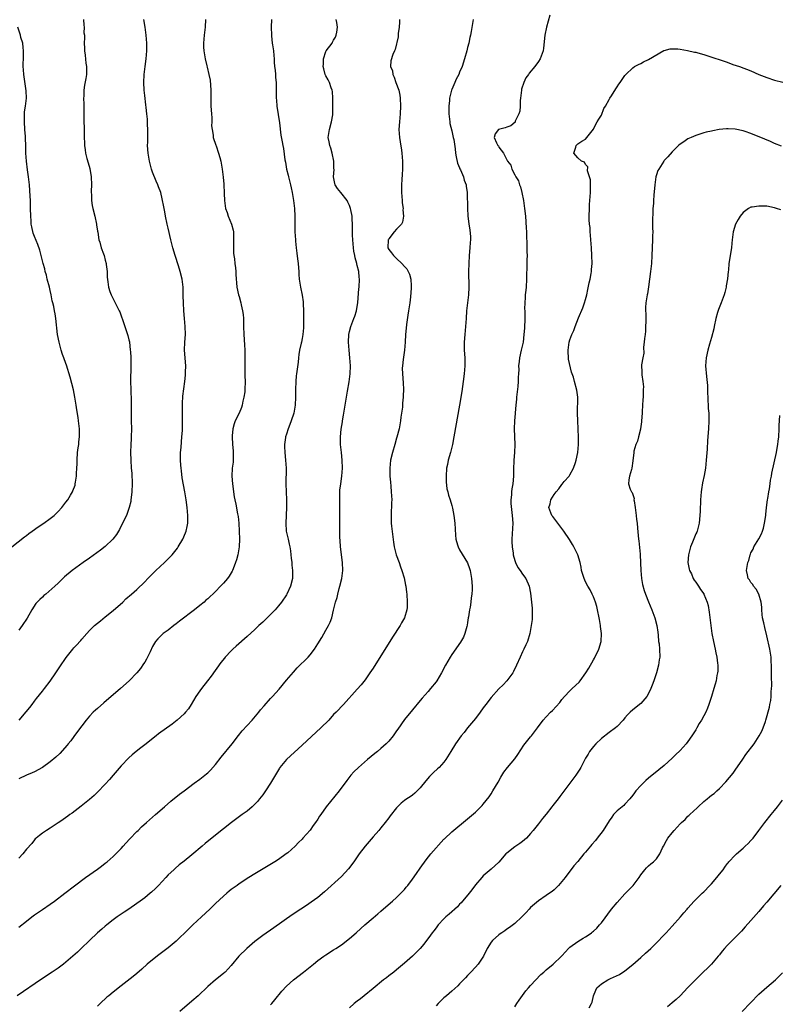
# Model space of a CAD drawing. Units: inches. Extents: x 2610000 to 2613000, y 1539000 to 1540761.
# Drawn here: x 2610563 to 2610756, y 1539507 to 1539757 of the extents above; entities that cross this region are included whole.
import ezdxf

# ---------------------------------------------------------------- set-up
doc = ezdxf.new("R2010")
doc.units = ezdxf.units.IN
doc.header["$MEASUREMENT"] = 0
doc.layers.add('LD26101539_10ft', color=123, linetype='Continuous')

msp = doc.modelspace()

# ---------------------------------------------------------------- linework, layer by layer
at = {"layer": 'LD26101539_10ft'}
for points, elevation in [([(2610659.73, 1539757), (2610659.72, 1539756.28), (2610659.61, 1539755), (2610659.4, 1539753.4), (2610659.39, 1539752.61), (2610658.64, 1539749.36), (2610658.44, 1539749), (2610658.07, 1539748.07), (2610657.54, 1539746.46), (2610657.48, 1539745), (2610657.94, 1539743.94), (2610658.01, 1539743), (2610658.37, 1539742.37), (2610658.83, 1539741), (2610659.54, 1539739), (2610659.78, 1539737.78), (2610659.9, 1539737), (2610659.99, 1539735), (2610659.89, 1539733), (2610659.69, 1539731), (2610659.58, 1539729), (2610659.72, 1539727), (2610659.91, 1539725.91), (2610660.2, 1539723.8), (2610660.34, 1539723), (2610660.5, 1539721), (2610660.47, 1539719), (2610660.37, 1539717.63), (2610660.33, 1539716.33), (2610660.26, 1539715), (2610660.27, 1539714.27), (2610660.26, 1539713), (2610660.38, 1539711), (2610660.43, 1539710.43), (2610660.62, 1539709), (2610660.6, 1539708.6), (2610660.77, 1539707), (2610660.49, 1539705.51), (2610660.22, 1539705), (2610659, 1539703.73), (2610658.39, 1539703), (2610657, 1539701.25), (2610656.91, 1539701.09), (2610656.87, 1539701), (2610656.78, 1539699), (2610657, 1539698.59), (2610657.73, 1539697.73), (2610658.2, 1539697), (2610659, 1539696.24), (2610660.36, 1539695), (2610661, 1539694.21), (2610661.6, 1539693.6), (2610661.96, 1539693), (2610662.26, 1539692.26), (2610662.62, 1539691), (2610662.68, 1539689.32), (2610662.71, 1539689), (2610662.71, 1539688.71), (2610662.55, 1539686.55), (2610662.35, 1539685), (2610662.04, 1539683), (2610661.83, 1539681.83), (2610661.49, 1539679.49), (2610661.43, 1539678.57), (2610661.27, 1539677), (2610661.14, 1539675), (2610660.96, 1539673), (2610660.76, 1539671.24), (2610660.64, 1539670.64), (2610660.49, 1539669), (2610660.42, 1539668.42), (2610660.45, 1539667), (2610660.66, 1539664.66), (2610660.74, 1539663), (2610660.66, 1539661.34), (2610660.68, 1539661), (2610660.49, 1539659.51), (2610660.49, 1539659), (2610660.47, 1539658.47), (2610660.24, 1539657), (2610660.05, 1539655.95), (2610659.97, 1539655), (2610659.62, 1539653), (2610659.09, 1539650.91), (2610659, 1539650.65), (2610658.51, 1539649), (2610657.94, 1539647), (2610657.48, 1539645), (2610657.26, 1539643), (2610657.3, 1539641), (2610657.42, 1539639.42), (2610657.53, 1539638.47), (2610657.65, 1539637), (2610657.75, 1539635), (2610657.7, 1539634.3), (2610657.69, 1539633), (2610657.63, 1539632.37), (2610657.58, 1539631), (2610657.65, 1539629.65), (2610657.64, 1539629), (2610657.71, 1539628.29), (2610658.22, 1539624.22), (2610658.41, 1539623), (2610658.9, 1539621), (2610659.61, 1539619), (2610659.95, 1539617.95), (2610660.32, 1539617), (2610660.88, 1539615.12), (2610661.26, 1539613.26), (2610661.33, 1539613), (2610661.49, 1539611.49), (2610661.57, 1539611), (2610661.7, 1539609), (2610661.64, 1539607.64), (2610661.59, 1539607), (2610661.01, 1539605), (2610660.26, 1539603.74), (2610659.87, 1539603), (2610657.96, 1539600.04), (2610653, 1539592.17), (2610652.23, 1539591), (2610651, 1539589.22), (2610650.02, 1539587.98), (2610649, 1539586.88), (2610645.5, 1539583), (2610643.6, 1539581), (2610643, 1539580.39), (2610641.74, 1539579), (2610639.76, 1539577), (2610635, 1539572.61), (2610631, 1539569), (2610629.37, 1539567), (2610629.22, 1539566.78), (2610628.46, 1539565.54), (2610627.72, 1539564.28), (2610627, 1539562.99), (2610625.69, 1539561), (2610625, 1539560.03), (2610624.2, 1539559), (2610623.64, 1539558.36), (2610623, 1539557.67), (2610622.31, 1539557), (2610621, 1539555.9), (2610620.49, 1539555.51), (2610619.75, 1539555), (2610617.03, 1539553), (2610613, 1539549.79), (2610610.36, 1539547.64), (2610609.63, 1539547), (2610607, 1539544.81), (2610605, 1539543.17), (2610603.8, 1539542.2), (2610602.72, 1539541.28), (2610602.41, 1539541), (2610601, 1539539.66), (2610600.37, 1539539), (2610598.5, 1539537), (2610597.74, 1539536.26), (2610596.7, 1539535.3), (2610596.36, 1539535), (2610595, 1539533.89), (2610593.85, 1539533), (2610593, 1539532.38), (2610591, 1539531.01), (2610589.77, 1539530.23), (2610587.98, 1539529), (2610587, 1539528.29), (2610585.36, 1539527), (2610585, 1539526.69), (2610584.11, 1539525.89), (2610583.03, 1539524.97), (2610580.95, 1539523), (2610578.88, 1539521), (2610577.91, 1539520.09), (2610576.76, 1539519), (2610575, 1539517.5), (2610574.37, 1539517), (2610573, 1539516.02), (2610571.5, 1539515), (2610568.79, 1539513.21), (2610562.6, 1539509)], 8450), ([(2610563, 1539526.37), (2610565, 1539527.91), (2610566.31, 1539529), (2610567, 1539529.53), (2610569, 1539530.93), (2610571, 1539532.25), (2610572.05, 1539533), (2610574.7, 1539535), (2610577.13, 1539536.87), (2610580, 1539539), (2610583, 1539541.14), (2610584.06, 1539541.94), (2610585, 1539542.63), (2610585.46, 1539543), (2610587, 1539544.34), (2610587.67, 1539545), (2610589, 1539546.4), (2610589.55, 1539547), (2610590.22, 1539547.78), (2610591.19, 1539548.81), (2610593, 1539550.71), (2610593.31, 1539551), (2610594.15, 1539551.85), (2610595.49, 1539553), (2610597.77, 1539555), (2610600.02, 1539557), (2610601.62, 1539558.38), (2610603.84, 1539560.16), (2610605, 1539561.06), (2610607.6, 1539563), (2610609, 1539564.02), (2610610.66, 1539565.34), (2610611, 1539565.64), (2610611.69, 1539566.31), (2610613, 1539567.73), (2610614.44, 1539569.56), (2610617.23, 1539573), (2610618.87, 1539575.13), (2610619.76, 1539576.24), (2610621, 1539577.66), (2610622.26, 1539579), (2610623.98, 1539581), (2610624.42, 1539581.58), (2610625.36, 1539582.64), (2610627, 1539584.46), (2610627.5, 1539585), (2610629.14, 1539586.86), (2610631, 1539589.12), (2610632.79, 1539591.21), (2610633.76, 1539592.24), (2610636.52, 1539595), (2610637, 1539595.56), (2610638.14, 1539597), (2610639, 1539598.34), (2610639.98, 1539600.02), (2610641, 1539601.85), (2610641.67, 1539603), (2610642.13, 1539603.87), (2610642.52, 1539605), (2610642.97, 1539606.97), (2610643.47, 1539609), (2610643.87, 1539610.13), (2610644.03, 1539611), (2610644.42, 1539612.42), (2610644.6, 1539613), (2610645.06, 1539615), (2610645.31, 1539617), (2610645.27, 1539619), (2610644.77, 1539623), (2610644.64, 1539624.64), (2610644.61, 1539625.39), (2610644.55, 1539627.45), (2610644.54, 1539629), (2610644.58, 1539630.58), (2610644.56, 1539631.43), (2610644.6, 1539633), (2610644.55, 1539635), (2610644.55, 1539637), (2610644.59, 1539637.41), (2610644.79, 1539639), (2610645.1, 1539641), (2610645.24, 1539643), (2610645.18, 1539645), (2610645, 1539647), (2610644.77, 1539649), (2610644.78, 1539649.22), (2610644.72, 1539651), (2610644.9, 1539652.9), (2610645.21, 1539654.79), (2610645.23, 1539655), (2610645.5, 1539656.5), (2610645.56, 1539657), (2610646.29, 1539661), (2610646.56, 1539662.56), (2610646.91, 1539664.91), (2610647.17, 1539667), (2610647.24, 1539669), (2610647.13, 1539671), (2610646.93, 1539673), (2610646.76, 1539675), (2610646.82, 1539677), (2610647, 1539677.75), (2610647.33, 1539679), (2610648.14, 1539681), (2610648.36, 1539681.64), (2610648.79, 1539683), (2610649.13, 1539685.13), (2610649.43, 1539688.57), (2610649.5, 1539689), (2610649.6, 1539691), (2610649.5, 1539691.5), (2610649.37, 1539693), (2610649, 1539694.5), (2610648.89, 1539694.89), (2610648.88, 1539695), (2610648.43, 1539696.43), (2610648.35, 1539697), (2610648.13, 1539698.13), (2610648.01, 1539699), (2610647.96, 1539699.96), (2610647.84, 1539701), (2610647.78, 1539702.22), (2610647.83, 1539703.83), (2610647.8, 1539705), (2610647.71, 1539706.3), (2610647.68, 1539707), (2610647.34, 1539708.66), (2610647.29, 1539709), (2610647, 1539709.74), (2610646.61, 1539710.61), (2610646.4, 1539711), (2610644.85, 1539713), (2610644.02, 1539714.02), (2610643.42, 1539715), (2610643.29, 1539715.29), (2610642.99, 1539716.99), (2610643.1, 1539718.9), (2610643.08, 1539719.08), (2610643.05, 1539721), (2610642.64, 1539723), (2610642.3, 1539724.3), (2610641.99, 1539725), (2610641.87, 1539725.87), (2610641.61, 1539727), (2610641.91, 1539729), (2610642.48, 1539731), (2610642.78, 1539732.78), (2610642.8, 1539733), (2610642.78, 1539733.22), (2610642.81, 1539735), (2610642.8, 1539736.8), (2610642.77, 1539737), (2610642.7, 1539738.7), (2610642.62, 1539739), (2610642.35, 1539739.65), (2610641.93, 1539741), (2610641.63, 1539741.63), (2610641, 1539742.64), (2610640.86, 1539743), (2610640.47, 1539744.47), (2610640.37, 1539745), (2610640.39, 1539745.61), (2610640.39, 1539747), (2610641, 1539748.83), (2610641.08, 1539749), (2610642.59, 1539751), (2610642.75, 1539751.25), (2610643, 1539751.7), (2610643.51, 1539752.49), (2610643.68, 1539753), (2610643.78, 1539753.78), (2610643.99, 1539755), (2610643.77, 1539756.23), (2610643.67, 1539757)], 8440), ([(2610627.18, 1539757), (2610627.17, 1539755), (2610627.18, 1539753), (2610627.21, 1539752.79), (2610627.39, 1539751), (2610627.47, 1539750.53), (2610627.69, 1539749), (2610627.82, 1539747.82), (2610627.87, 1539747), (2610627.88, 1539746.12), (2610628, 1539745), (2610628.13, 1539744.13), (2610628.19, 1539743), (2610628.27, 1539742.27), (2610628.38, 1539741), (2610628.44, 1539739.56), (2610628.44, 1539737), (2610628.5, 1539736.5), (2610628.57, 1539735), (2610628.88, 1539732.88), (2610629.24, 1539730.76), (2610629.62, 1539727.62), (2610629.94, 1539725.94), (2610630.09, 1539725), (2610630.24, 1539724.24), (2610630.63, 1539721.37), (2610630.74, 1539720.74), (2610631.06, 1539719), (2610631.45, 1539717.45), (2610631.55, 1539717), (2610632.07, 1539715), (2610632.22, 1539714.22), (2610632.5, 1539713), (2610632.56, 1539712.56), (2610632.82, 1539711), (2610633.06, 1539709), (2610633.16, 1539707), (2610633.14, 1539705), (2610633.15, 1539703), (2610633.27, 1539701), (2610633.31, 1539700.69), (2610633.45, 1539699), (2610633.61, 1539697.61), (2610633.85, 1539696.15), (2610634, 1539695), (2610634.11, 1539693.89), (2610634.17, 1539693), (2610634.18, 1539692.18), (2610634.28, 1539691), (2610634.5, 1539689.5), (2610634.54, 1539689), (2610634.98, 1539686.98), (2610635.25, 1539685.25), (2610635.26, 1539684.74), (2610635.34, 1539683), (2610635.35, 1539681), (2610635.32, 1539678.68), (2610635.18, 1539677), (2610635, 1539675.95), (2610634.8, 1539675), (2610634.77, 1539674.77), (2610634.34, 1539673), (2610634.12, 1539671.88), (2610634.05, 1539671), (2610633.95, 1539669.95), (2610633.57, 1539667), (2610633.52, 1539666.48), (2610633.36, 1539665), (2610633.31, 1539663), (2610633.32, 1539661), (2610633.21, 1539659), (2610632.86, 1539657), (2610632.24, 1539655), (2610631.89, 1539654.11), (2610631.48, 1539653), (2610631, 1539651.61), (2610630.81, 1539651), (2610630.79, 1539650.79), (2610630.5, 1539649), (2610630.54, 1539648.54), (2610630.58, 1539647), (2610630.8, 1539645), (2610630.93, 1539643), (2610630.88, 1539639), (2610630.96, 1539637), (2610631.06, 1539635), (2610631.06, 1539633), (2610630.83, 1539629), (2610630.97, 1539627), (2610631.43, 1539625), (2610631.69, 1539623.69), (2610631.86, 1539623), (2610632.03, 1539621.97), (2610632.12, 1539621), (2610632.17, 1539620.17), (2610632.34, 1539619), (2610632.39, 1539618.39), (2610632.55, 1539617), (2610632.53, 1539615), (2610632.06, 1539613), (2610631.1, 1539611), (2610631, 1539610.84), (2610629.78, 1539609), (2610629, 1539608.01), (2610628.14, 1539607), (2610627, 1539605.82), (2610625, 1539603.9), (2610624.02, 1539603), (2610623, 1539602.04), (2610621, 1539600.22), (2610618.25, 1539597.75), (2610617.43, 1539597), (2610617, 1539596.58), (2610615.48, 1539595), (2610615.26, 1539594.74), (2610614.37, 1539593.63), (2610611.85, 1539590.15), (2610610.98, 1539589), (2610609.42, 1539587), (2610609, 1539586.42), (2610608.02, 1539585), (2610606.82, 1539583), (2610606.11, 1539581.89), (2610605.38, 1539581), (2610605, 1539580.59), (2610603.27, 1539579), (2610602.02, 1539577.98), (2610598.52, 1539575.48), (2610597.88, 1539575), (2610595, 1539572.72), (2610594.03, 1539571.97), (2610592.83, 1539571), (2610591.84, 1539570.16), (2610591, 1539569.41), (2610589, 1539567.39), (2610587, 1539565.02), (2610586.09, 1539563.92), (2610585, 1539562.72), (2610583, 1539560.67), (2610582.15, 1539559.85), (2610581, 1539558.82), (2610578.9, 1539557.1), (2610576.62, 1539555.38), (2610575.99, 1539555), (2610575.44, 1539554.56), (2610574.28, 1539553.72), (2610573.16, 1539553), (2610573, 1539552.88), (2610571, 1539551.55), (2610570.02, 1539551), (2610569, 1539550.31), (2610568.31, 1539549.69), (2610567.44, 1539549), (2610567.2, 1539548.8), (2610567, 1539548.56), (2610566.33, 1539547.67), (2610565, 1539546.18), (2610564.04, 1539545), (2610563, 1539543.94)], 8430), ([(2610610.47, 1539757), (2610610.33, 1539755), (2610610.1, 1539753), (2610610.04, 1539751.96), (2610609.93, 1539751), (2610609.94, 1539749.94), (2610610, 1539749), (2610610.35, 1539747), (2610610.75, 1539745.25), (2610610.86, 1539744.86), (2610611.3, 1539743), (2610611.6, 1539741.6), (2610611.82, 1539739), (2610611.79, 1539737.79), (2610611.82, 1539735), (2610611.94, 1539733), (2610612.03, 1539731.97), (2610612.03, 1539731), (2610611.99, 1539729.99), (2610612.11, 1539729), (2610612.37, 1539727.63), (2610612.43, 1539727), (2610613.07, 1539725.07), (2610613.13, 1539724.87), (2610613.79, 1539723), (2610614.05, 1539721.95), (2610614.34, 1539721), (2610614.46, 1539720.46), (2610614.71, 1539719), (2610614.96, 1539716.96), (2610615.12, 1539715.12), (2610615.22, 1539712.78), (2610615.24, 1539711), (2610615.51, 1539709), (2610615.91, 1539707.91), (2610616.23, 1539707), (2610617.08, 1539705), (2610617.46, 1539703.46), (2610617.53, 1539703), (2610617.57, 1539700.43), (2610617.52, 1539699), (2610617.58, 1539697.58), (2610617.66, 1539697), (2610617.81, 1539696.19), (2610617.94, 1539695), (2610618.08, 1539693.92), (2610618.15, 1539693), (2610618.16, 1539692.16), (2610618.44, 1539689), (2610618.87, 1539687), (2610619, 1539686.6), (2610619.44, 1539685), (2610619.51, 1539684.49), (2610619.87, 1539683), (2610620.02, 1539682.02), (2610620.06, 1539681), (2610620.06, 1539679.94), (2610620.12, 1539679), (2610620.19, 1539677), (2610620.35, 1539674.35), (2610620.4, 1539673), (2610620.43, 1539671), (2610620.41, 1539668.41), (2610620.45, 1539666.45), (2610620.5, 1539665), (2610620.45, 1539663), (2610620.4, 1539662.4), (2610620.2, 1539661), (2610619.97, 1539660.03), (2610619.76, 1539659), (2610619.57, 1539658.43), (2610619, 1539657), (2610618.02, 1539655), (2610617.73, 1539654.27), (2610617.36, 1539653), (2610617.22, 1539651.22), (2610617.19, 1539651), (2610617.31, 1539649), (2610617.44, 1539647.44), (2610617.49, 1539647), (2610617.46, 1539645.46), (2610617.48, 1539645), (2610617.44, 1539644.56), (2610617.25, 1539643), (2610617.14, 1539641), (2610617.3, 1539639), (2610617.73, 1539635.73), (2610617.87, 1539635), (2610618.13, 1539633.87), (2610618.6, 1539631.4), (2610618.71, 1539630.71), (2610618.89, 1539629), (2610619.02, 1539627), (2610619.08, 1539625), (2610618.98, 1539623), (2610618.62, 1539621), (2610618.28, 1539619.72), (2610618.07, 1539619), (2610617.46, 1539617.46), (2610617.29, 1539617), (2610617.2, 1539616.8), (2610616.43, 1539615.57), (2610616.02, 1539615), (2610615, 1539613.8), (2610614.26, 1539613), (2610613, 1539611.7), (2610611, 1539609.8), (2610610.56, 1539609.44), (2610610.08, 1539609), (2610609, 1539608.08), (2610607.67, 1539607), (2610603.88, 1539604.12), (2610603, 1539603.42), (2610602.42, 1539603), (2610601, 1539601.88), (2610599.73, 1539601), (2610599, 1539600.32), (2610598.34, 1539599.66), (2610597.78, 1539599), (2610597.47, 1539598.53), (2610597, 1539597.7), (2610596.35, 1539596.35), (2610595.74, 1539595), (2610595.49, 1539594.51), (2610595, 1539593.72), (2610594.74, 1539593.26), (2610593.92, 1539592.08), (2610593.02, 1539590.98), (2610591.05, 1539588.95), (2610588.89, 1539587), (2610584.6, 1539583.4), (2610583, 1539581.99), (2610582.48, 1539581.52), (2610581.95, 1539581), (2610581, 1539580.02), (2610580.14, 1539579), (2610579, 1539577.55), (2610577.93, 1539576.07), (2610577, 1539574.85), (2610576.23, 1539573.77), (2610575.6, 1539573), (2610575.35, 1539572.65), (2610573.46, 1539570.54), (2610572.42, 1539569.58), (2610571, 1539568.39), (2610569, 1539566.97), (2610567, 1539565.87), (2610566.41, 1539565.59), (2610564.95, 1539565), (2610563, 1539564.11)], 8420), ([(2610579.42, 1539757), (2610579.5, 1539755.5), (2610579.6, 1539755), (2610579.58, 1539753.58), (2610579.67, 1539753), (2610579.69, 1539752.31), (2610579.61, 1539751), (2610579.68, 1539749.68), (2610579.68, 1539749), (2610579.88, 1539747.88), (2610580.08, 1539745.92), (2610580.22, 1539745), (2610580.18, 1539743), (2610580.02, 1539742.02), (2610579.72, 1539740.28), (2610579.55, 1539739), (2610579.52, 1539737.52), (2610579.49, 1539737), (2610579.51, 1539735.51), (2610579.53, 1539731.53), (2610579.6, 1539729), (2610579.59, 1539728.41), (2610579.62, 1539727), (2610579.69, 1539725.69), (2610579.68, 1539725), (2610579.88, 1539723.88), (2610579.97, 1539723), (2610580.34, 1539721.65), (2610580.61, 1539720.61), (2610581.1, 1539719.1), (2610581.44, 1539717), (2610581.49, 1539715), (2610581.41, 1539713.41), (2610581.42, 1539713), (2610581.47, 1539712.53), (2610581.48, 1539711), (2610581.7, 1539709.7), (2610581.85, 1539709), (2610582.36, 1539707), (2610582.77, 1539705), (2610582.78, 1539704.78), (2610583, 1539703.23), (2610583.06, 1539702.94), (2610583.37, 1539701), (2610583.59, 1539700.41), (2610583.93, 1539699), (2610584.52, 1539697.48), (2610584.68, 1539697), (2610585, 1539695.82), (2610585.2, 1539695), (2610585.25, 1539694.75), (2610585.44, 1539693), (2610585.5, 1539691.5), (2610585.62, 1539690.38), (2610585.81, 1539689), (2610586.15, 1539687.85), (2610586.48, 1539687), (2610586.69, 1539686.69), (2610587, 1539685.99), (2610587.36, 1539685.36), (2610587.99, 1539684.01), (2610588.54, 1539683), (2610588.69, 1539682.69), (2610589.22, 1539681.22), (2610589.28, 1539681), (2610589.74, 1539679.74), (2610590.66, 1539677), (2610590.74, 1539676.74), (2610591, 1539675.63), (2610591.1, 1539675.1), (2610591.35, 1539673), (2610591.36, 1539672.64), (2610591.46, 1539671), (2610591.5, 1539669.5), (2610591.48, 1539667.48), (2610591.42, 1539666.58), (2610591.43, 1539665), (2610591.47, 1539663), (2610591.51, 1539662.49), (2610591.57, 1539660.43), (2610591.57, 1539659), (2610591.53, 1539657), (2610591.56, 1539655), (2610591.62, 1539653), (2610591.59, 1539651), (2610591.54, 1539650.46), (2610591.45, 1539649), (2610591.4, 1539647), (2610591.46, 1539645), (2610591.59, 1539643), (2610591.7, 1539641.7), (2610591.75, 1539641), (2610591.81, 1539639.81), (2610591.83, 1539639), (2610591.76, 1539637), (2610591.58, 1539635.58), (2610591.52, 1539635), (2610591.44, 1539634.56), (2610591.07, 1539633), (2610590.34, 1539631), (2610589.39, 1539629), (2610588.56, 1539627.44), (2610587.81, 1539626.19), (2610586.93, 1539625), (2610585, 1539623.13), (2610583.8, 1539622.2), (2610581, 1539620.17), (2610579.34, 1539619), (2610576.59, 1539617), (2610574.64, 1539615.36), (2610573, 1539613.82), (2610572.16, 1539613), (2610569.88, 1539611), (2610569.38, 1539610.62), (2610569, 1539610.25), (2610568.33, 1539609.67), (2610567.39, 1539608.61), (2610566.36, 1539607), (2610565.13, 1539604.87), (2610563.87, 1539603), (2610563, 1539601.82)], 8400), ([(2610563.09, 1539579), (2610564.93, 1539581.07), (2610565.83, 1539582.17), (2610566.4, 1539583), (2610567, 1539583.82), (2610567.53, 1539584.47), (2610569, 1539586.36), (2610569.53, 1539587), (2610571, 1539588.92), (2610572.43, 1539591), (2610573.45, 1539592.55), (2610575.08, 1539594.92), (2610576.72, 1539597), (2610577, 1539597.33), (2610577.81, 1539598.19), (2610578.5, 1539599), (2610578.75, 1539599.25), (2610579, 1539599.55), (2610580.29, 1539601), (2610581, 1539601.78), (2610582.22, 1539603), (2610583.76, 1539604.24), (2610585, 1539605.2), (2610587, 1539606.87), (2610589.41, 1539609), (2610590.23, 1539609.77), (2610591.68, 1539611), (2610593, 1539612.2), (2610595, 1539614.13), (2610595.82, 1539615), (2610597, 1539616.14), (2610597.85, 1539617), (2610600, 1539619), (2610601, 1539619.99), (2610601.98, 1539621), (2610603.32, 1539622.68), (2610603.53, 1539623), (2610604.72, 1539625), (2610605.4, 1539626.6), (2610605.54, 1539627), (2610605.78, 1539628.22), (2610605.92, 1539629), (2610605.94, 1539631), (2610605.77, 1539633), (2610605.52, 1539635), (2610605.2, 1539637), (2610604.53, 1539640.53), (2610604.31, 1539642.31), (2610604.25, 1539643), (2610604.21, 1539643.79), (2610604.13, 1539645), (2610604.13, 1539647), (2610604.24, 1539648.24), (2610604.31, 1539649.69), (2610604.47, 1539651), (2610604.58, 1539652.58), (2610604.62, 1539653.38), (2610604.63, 1539655.37), (2610604.59, 1539657), (2610604.58, 1539658.58), (2610604.59, 1539659.41), (2610604.72, 1539661.28), (2610605.21, 1539665), (2610605.33, 1539666.67), (2610605.38, 1539667), (2610605.4, 1539667.4), (2610605.43, 1539669), (2610605.13, 1539673), (2610605.18, 1539675), (2610605.33, 1539677), (2610605.32, 1539679), (2610605.15, 1539681), (2610604.96, 1539683), (2610604.84, 1539685), (2610604.81, 1539686.81), (2610604.78, 1539687.22), (2610604.74, 1539689), (2610604.49, 1539691), (2610604.02, 1539693), (2610603.6, 1539694.4), (2610602.77, 1539697), (2610602.18, 1539699), (2610601.67, 1539701), (2610601, 1539703.97), (2610600.74, 1539705), (2610600.29, 1539707), (2610600.1, 1539708.1), (2610599.91, 1539709), (2610599.78, 1539709.78), (2610599.56, 1539711), (2610599.46, 1539711.46), (2610599.08, 1539713), (2610598.49, 1539714.49), (2610598.34, 1539715), (2610597.92, 1539715.92), (2610597, 1539718.22), (2610596.74, 1539719), (2610596.35, 1539720.35), (2610596.19, 1539721), (2610595.85, 1539723), (2610595.75, 1539725), (2610595.79, 1539725.79), (2610595.79, 1539727), (2610595.76, 1539728.24), (2610595.81, 1539729), (2610595.73, 1539730.27), (2610595.73, 1539731), (2610595.68, 1539731.68), (2610595.56, 1539733), (2610595.38, 1539734.62), (2610595.27, 1539735.27), (2610595, 1539737.66), (2610594.88, 1539739), (2610594.78, 1539741), (2610594.85, 1539743), (2610595.09, 1539745), (2610595.38, 1539747), (2610595.54, 1539749), (2610595.52, 1539751), (2610595.36, 1539753), (2610595.09, 1539755), (2610594.77, 1539757)], 8410), ([(2610678.43, 1539757), (2610677.9, 1539753.9), (2610677.73, 1539753), (2610677.59, 1539752.41), (2610677.3, 1539751), (2610677, 1539749.88), (2610676.79, 1539749), (2610676.28, 1539747), (2610675.64, 1539745), (2610675, 1539743.63), (2610674.78, 1539743), (2610674.14, 1539741.86), (2610673.8, 1539741), (2610673, 1539739.21), (2610672.92, 1539739), (2610672.44, 1539737), (2610672.43, 1539736.43), (2610672.28, 1539735), (2610672.3, 1539733), (2610672.33, 1539732.33), (2610672.5, 1539731), (2610672.54, 1539730.54), (2610673, 1539728.71), (2610673.37, 1539727), (2610673.5, 1539726.5), (2610673.87, 1539724.13), (2610673.98, 1539723), (2610674.1, 1539722.1), (2610674.48, 1539720.48), (2610675, 1539719.29), (2610675.07, 1539719.07), (2610675.21, 1539718.79), (2610675.97, 1539717), (2610676.16, 1539716.16), (2610676.64, 1539715), (2610676.66, 1539714.66), (2610676.89, 1539713), (2610676.98, 1539708.98), (2610677.11, 1539707.11), (2610677.37, 1539705), (2610677.58, 1539703.58), (2610677.73, 1539701.73), (2610677.74, 1539701), (2610677.68, 1539700.32), (2610677.63, 1539699), (2610677.45, 1539697), (2610677.33, 1539695), (2610677.29, 1539693), (2610677.35, 1539689), (2610677.24, 1539687), (2610676.98, 1539685), (2610676.76, 1539683), (2610676.66, 1539681), (2610676.53, 1539679), (2610676.29, 1539677), (2610676.13, 1539675), (2610676.19, 1539673), (2610676.31, 1539671), (2610676.31, 1539670.31), (2610676.31, 1539669), (2610676.16, 1539667), (2610675.92, 1539665), (2610675.53, 1539662.47), (2610674.94, 1539659), (2610673.55, 1539651), (2610673.19, 1539649), (2610672.71, 1539647), (2610672.12, 1539645), (2610671.92, 1539643.92), (2610671.7, 1539643), (2610671.54, 1539641), (2610671.56, 1539639.56), (2610671.77, 1539637.77), (2610671.97, 1539637), (2610672.16, 1539636.16), (2610672.57, 1539635), (2610673, 1539633.5), (2610673.15, 1539632.85), (2610673.49, 1539631), (2610673.75, 1539629), (2610673.95, 1539625.95), (2610674.05, 1539625), (2610674.48, 1539623.52), (2610674.6, 1539623), (2610675, 1539622.22), (2610677, 1539618.99), (2610677.5, 1539617.5), (2610677.64, 1539617), (2610678.03, 1539615), (2610678.19, 1539613), (2610678.18, 1539612.17), (2610678.11, 1539611), (2610677.96, 1539610.04), (2610677.87, 1539609), (2610677.68, 1539607.68), (2610677.52, 1539607), (2610677.24, 1539605.24), (2610677.18, 1539605), (2610677, 1539603.77), (2610676.89, 1539603.11), (2610676.79, 1539602.79), (2610676.33, 1539601), (2610675.95, 1539600.05), (2610675.24, 1539598.76), (2610673, 1539595.67), (2610672.56, 1539595), (2610671.43, 1539593), (2610670.37, 1539591), (2610669.17, 1539589), (2610669, 1539588.76), (2610667.59, 1539587), (2610667, 1539586.31), (2610665.45, 1539584.55), (2610665, 1539584.02), (2610663, 1539581.61), (2610661, 1539579.13), (2610659.28, 1539576.72), (2610659, 1539576.28), (2610658.1, 1539575), (2610657, 1539573.67), (2610656.38, 1539573), (2610655, 1539571.75), (2610654.1, 1539571), (2610653.48, 1539570.52), (2610651.59, 1539569), (2610649.3, 1539567), (2610648.15, 1539565.85), (2610647.37, 1539565), (2610646.31, 1539563.69), (2610644.36, 1539561), (2610641.13, 1539557), (2610639.73, 1539555), (2610639.43, 1539554.57), (2610639, 1539553.86), (2610638.4, 1539553), (2610637.79, 1539552.21), (2610637, 1539551.08), (2610635.2, 1539549), (2610635, 1539548.79), (2610634.1, 1539547.9), (2610633.24, 1539547), (2610631.32, 1539545.32), (2610630.95, 1539545), (2610629, 1539543.59), (2610628.09, 1539543), (2610624.69, 1539541), (2610623, 1539539.96), (2610621.48, 1539539), (2610619, 1539537.38), (2610618.46, 1539537), (2610617, 1539535.93), (2610616.48, 1539535.52), (2610615.86, 1539535), (2610615, 1539534.25), (2610613, 1539532.39), (2610611.54, 1539531), (2610609.39, 1539529), (2610607.27, 1539527), (2610605, 1539524.8), (2610604.07, 1539523.93), (2610603, 1539522.88), (2610601, 1539521.13), (2610598.61, 1539519.39), (2610597, 1539518.13), (2610595.67, 1539517), (2610594.27, 1539515.73), (2610593, 1539514.63), (2610592.1, 1539513.9), (2610589, 1539511.54), (2610587, 1539509.93), (2610585.89, 1539509), (2610585.42, 1539508.58), (2610583.68, 1539507), (2610583, 1539506.35)], 8460), ([(2610697.93, 1539758.06), (2610697.08, 1539755), (2610696.62, 1539753), (2610696.28, 1539749.72), (2610696.19, 1539749), (2610695.47, 1539747), (2610695, 1539746.33), (2610694.13, 1539745), (2610692.68, 1539743.32), (2610692.48, 1539743), (2610691.84, 1539742.16), (2610691.28, 1539741), (2610690.75, 1539739.25), (2610690.72, 1539739), (2610690.49, 1539737), (2610690.39, 1539736.39), (2610690.34, 1539735), (2610690.33, 1539733.68), (2610690.06, 1539733), (2610689.12, 1539731.12), (2610689.08, 1539730.92), (2610688.02, 1539729.98), (2610687, 1539729.63), (2610686.56, 1539729.44), (2610684.89, 1539729), (2610684.07, 1539727.93), (2610683.77, 1539727), (2610684.37, 1539725.63), (2610684.72, 1539725), (2610684.86, 1539724.86), (2610685, 1539724.53), (2610686.14, 1539723), (2610687.13, 1539721), (2610687.99, 1539719.99), (2610688.26, 1539719), (2610689, 1539717.55), (2610689.25, 1539717), (2610689.97, 1539715.97), (2610690.19, 1539715), (2610690.48, 1539714.48), (2610690.83, 1539713), (2610691.24, 1539711), (2610691.51, 1539709), (2610691.71, 1539707), (2610691.94, 1539704.06), (2610691.97, 1539703), (2610692.01, 1539701.99), (2610692.05, 1539699.95), (2610692.09, 1539699), (2610692.08, 1539697.92), (2610692.12, 1539697), (2610692.08, 1539695.92), (2610692.08, 1539694.08), (2610691.99, 1539692.01), (2610691.98, 1539691), (2610691.87, 1539689), (2610691.81, 1539688.19), (2610691.69, 1539687), (2610691.67, 1539686.33), (2610691.55, 1539685), (2610691.51, 1539683.51), (2610691.54, 1539683), (2610691.53, 1539681.53), (2610691.54, 1539681), (2610691.44, 1539678.56), (2610691.35, 1539677), (2610691.14, 1539675), (2610690.67, 1539673), (2610690.17, 1539671), (2610690.12, 1539670.12), (2610689.99, 1539669), (2610690.03, 1539668.03), (2610689.97, 1539667), (2610689.88, 1539666.12), (2610689.86, 1539665), (2610689.75, 1539663.75), (2610689.45, 1539661), (2610689.43, 1539660.57), (2610689.25, 1539659), (2610689.07, 1539657.07), (2610689.07, 1539656.93), (2610688.91, 1539655), (2610688.84, 1539653), (2610689, 1539649), (2610688.93, 1539647), (2610688.78, 1539645), (2610688.67, 1539642.67), (2610688.65, 1539641), (2610688.51, 1539639), (2610688.26, 1539637.74), (2610688.19, 1539637), (2610688.2, 1539636.2), (2610688, 1539635), (2610687.99, 1539634.01), (2610688.27, 1539631.73), (2610688.38, 1539631), (2610688.51, 1539629), (2610688.28, 1539625), (2610688.28, 1539624.28), (2610688.32, 1539623), (2610688.56, 1539621.44), (2610688.6, 1539621), (2610689, 1539619.52), (2610689.2, 1539619), (2610689.78, 1539617.78), (2610690.4, 1539617), (2610691, 1539616.05), (2610691.83, 1539615), (2610692.65, 1539613), (2610693, 1539611.28), (2610693.29, 1539609), (2610693.43, 1539607.43), (2610693.45, 1539607), (2610693.43, 1539605), (2610693.4, 1539604.6), (2610693.21, 1539603), (2610692.8, 1539601), (2610692.22, 1539599), (2610691.86, 1539598.14), (2610691.33, 1539597), (2610691, 1539596.35), (2610690.36, 1539595), (2610689.48, 1539593), (2610688.66, 1539591.34), (2610688.48, 1539591), (2610687, 1539589.02), (2610686.02, 1539587.98), (2610685, 1539586.92), (2610683, 1539584.76), (2610681.63, 1539583), (2610681, 1539582.15), (2610680.19, 1539581), (2610679, 1539579.38), (2610677.04, 1539577), (2610676.14, 1539575.86), (2610675.41, 1539575), (2610673.98, 1539573), (2610672.76, 1539571), (2610671.51, 1539569), (2610671, 1539568.34), (2610669.79, 1539567), (2610669.4, 1539566.6), (2610668.35, 1539565.65), (2610667.33, 1539564.67), (2610666.4, 1539563.6), (2610665, 1539561.83), (2610664.21, 1539561), (2610663.59, 1539560.41), (2610663, 1539559.94), (2610662.46, 1539559.54), (2610661.62, 1539559), (2610661, 1539558.56), (2610660.14, 1539557.86), (2610659.25, 1539557), (2610659, 1539556.74), (2610657.35, 1539554.65), (2610657, 1539554.16), (2610656.1, 1539553), (2610655, 1539551.67), (2610654.45, 1539551), (2610653, 1539549.36), (2610650.98, 1539547), (2610649.5, 1539545), (2610648.13, 1539543), (2610646.81, 1539541.19), (2610645, 1539539.25), (2610640.66, 1539535.34), (2610639, 1539533.97), (2610637.28, 1539532.72), (2610636.08, 1539531.92), (2610634.65, 1539531), (2610632.48, 1539529.52), (2610627.8, 1539526.2), (2610625, 1539524.28), (2610623, 1539522.79), (2610620.91, 1539521), (2610618.93, 1539519.07), (2610617, 1539516.7), (2610615.44, 1539515), (2610615.21, 1539514.79), (2610615, 1539514.59), (2610613, 1539512.99), (2610611, 1539511.32), (2610608.6, 1539509), (2610607, 1539507.57), (2610603.89, 1539505)], 8470), ([(2610561.23, 1539623), (2610564.47, 1539625.53), (2610565, 1539625.93), (2610565.6, 1539626.4), (2610566.45, 1539627), (2610567.92, 1539628.08), (2610569.36, 1539629), (2610571, 1539630.22), (2610572, 1539631), (2610573, 1539632.02), (2610573.92, 1539633), (2610575, 1539634.34), (2610575.5, 1539635), (2610576.14, 1539636.14), (2610576.65, 1539637), (2610576.77, 1539637.23), (2610577.3, 1539638.7), (2610577.38, 1539639), (2610577.42, 1539639.42), (2610577.72, 1539641), (2610577.69, 1539641.69), (2610577.8, 1539643), (2610577.86, 1539644.14), (2610577.83, 1539645), (2610577.97, 1539647), (2610578.14, 1539648.14), (2610578.23, 1539649), (2610578.28, 1539649.72), (2610578.45, 1539651), (2610578.44, 1539653), (2610578.21, 1539655), (2610578.1, 1539655.9), (2610577.79, 1539657.79), (2610577.63, 1539659), (2610577.29, 1539661), (2610576.89, 1539662.89), (2610576.5, 1539664.5), (2610576.08, 1539666.08), (2610575.15, 1539669.15), (2610575, 1539669.6), (2610574.47, 1539671), (2610574.16, 1539671.84), (2610573.77, 1539673), (2610573.63, 1539673.63), (2610573.24, 1539675), (2610572.89, 1539677), (2610572.45, 1539681), (2610572.23, 1539682.23), (2610572.11, 1539683), (2610571.9, 1539684.1), (2610571.67, 1539685), (2610571.52, 1539685.52), (2610571.24, 1539687), (2610571, 1539688.12), (2610570.79, 1539689), (2610570.27, 1539691), (2610570.03, 1539692.03), (2610569.74, 1539693), (2610569.62, 1539693.62), (2610569.24, 1539695), (2610568.74, 1539697), (2610568.36, 1539698.36), (2610567.83, 1539699.83), (2610567, 1539701.82), (2610566.7, 1539702.7), (2610566.3, 1539704.3), (2610566.18, 1539705), (2610566.13, 1539705.87), (2610566.04, 1539707), (2610566.03, 1539709), (2610565.97, 1539711), (2610565.92, 1539712.08), (2610565.73, 1539715), (2610565.68, 1539715.68), (2610565.51, 1539717), (2610565.21, 1539718.79), (2610564.94, 1539721), (2610564.85, 1539723), (2610564.81, 1539725), (2610564.73, 1539726.73), (2610564.72, 1539727.28), (2610564.59, 1539729), (2610564.45, 1539731), (2610564.49, 1539732.49), (2610564.48, 1539733), (2610564.51, 1539733.49), (2610564.72, 1539735), (2610564.94, 1539737), (2610564.89, 1539738.89), (2610564.39, 1539742.39), (2610564.32, 1539743), (2610564.22, 1539744.22), (2610564.17, 1539745), (2610564.17, 1539745.83), (2610564.19, 1539747), (2610564.24, 1539748.24), (2610564.23, 1539749), (2610564.11, 1539749.89), (2610564.02, 1539751), (2610563.58, 1539752.42), (2610563.43, 1539753), (2610562.75, 1539755)], 8390), ([(2610627, 1539506.65), (2610627.29, 1539507), (2610628.03, 1539507.97), (2610629.84, 1539510.16), (2610631, 1539511.38), (2610632.83, 1539513), (2610635.31, 1539515), (2610637, 1539516.32), (2610637.84, 1539517), (2610639, 1539517.91), (2610640.47, 1539519), (2610641, 1539519.36), (2610643, 1539520.63), (2610643.53, 1539521), (2610645, 1539521.95), (2610647, 1539523.49), (2610648.73, 1539525), (2610649.92, 1539526.08), (2610650.96, 1539527), (2610653, 1539528.76), (2610654.19, 1539529.81), (2610655, 1539530.49), (2610657.42, 1539532.58), (2610657.94, 1539533), (2610659, 1539533.96), (2610660.08, 1539535), (2610660.53, 1539535.47), (2610661, 1539536), (2610661.45, 1539536.55), (2610661.81, 1539537), (2610663, 1539538.59), (2610664.03, 1539540.03), (2610665, 1539541.43), (2610666.5, 1539543.5), (2610667.71, 1539545), (2610671, 1539548.75), (2610671.12, 1539548.88), (2610673, 1539550.62), (2610677, 1539553.89), (2610679, 1539555.62), (2610680.7, 1539557.3), (2610681, 1539557.66), (2610682.48, 1539559.52), (2610683, 1539560.29), (2610683.44, 1539561), (2610684.75, 1539563.25), (2610685.46, 1539564.54), (2610686.22, 1539565.77), (2610687.13, 1539567), (2610689, 1539569.2), (2610689.76, 1539570.24), (2610691.35, 1539572.65), (2610693, 1539574.76), (2610693.22, 1539575), (2610694.74, 1539577), (2610696.21, 1539579), (2610697, 1539579.87), (2610698.1, 1539581), (2610698.57, 1539581.43), (2610700.49, 1539583.51), (2610701, 1539584.2), (2610701.66, 1539585), (2610703, 1539586.41), (2610703.6, 1539587), (2610705.35, 1539588.65), (2610705.66, 1539589), (2610707.08, 1539591), (2610707.82, 1539592.18), (2610709, 1539594.33), (2610709.26, 1539594.74), (2610710.4, 1539597), (2610710.97, 1539599), (2610711.02, 1539600.98), (2610710.79, 1539602.79), (2610710.79, 1539603), (2610710.52, 1539604.52), (2610710.46, 1539605), (2610710.04, 1539607), (2610709.83, 1539607.83), (2610709.49, 1539609), (2610709, 1539610.28), (2610708.69, 1539611), (2610708.12, 1539612.12), (2610707.6, 1539613), (2610707, 1539614.15), (2610706.6, 1539615), (2610706, 1539617), (2610705.87, 1539617.87), (2610705.59, 1539619), (2610705.01, 1539621), (2610704.03, 1539623), (2610703.65, 1539623.65), (2610702.87, 1539624.87), (2610701.43, 1539627), (2610698.71, 1539630.71), (2610698.46, 1539631), (2610697.63, 1539633), (2610698.03, 1539633.97), (2610698.2, 1539635), (2610699, 1539636.3), (2610699.52, 1539637), (2610700.24, 1539637.76), (2610701, 1539638.89), (2610701.06, 1539638.94), (2610701.58, 1539639.58), (2610702.79, 1539641), (2610703, 1539641.34), (2610703.9, 1539643), (2610704.41, 1539644.41), (2610704.64, 1539645), (2610705.04, 1539647), (2610705.18, 1539649), (2610705.2, 1539650.8), (2610705.13, 1539653), (2610705.02, 1539655), (2610704.94, 1539657), (2610705.01, 1539661), (2610704.79, 1539662.79), (2610704.16, 1539665), (2610703.89, 1539666.11), (2610703.61, 1539667), (2610703.43, 1539667.43), (2610702.69, 1539670.69), (2610702.55, 1539673), (2610702.83, 1539675), (2610703, 1539675.63), (2610703.54, 1539677), (2610703.99, 1539678.01), (2610704.34, 1539679), (2610705.19, 1539681.19), (2610706.3, 1539683.7), (2610706.75, 1539685), (2610707, 1539685.89), (2610707.28, 1539687), (2610707.6, 1539688.4), (2610707.93, 1539690.07), (2610708.15, 1539691), (2610708.43, 1539692.43), (2610708.51, 1539693), (2610708.53, 1539693.47), (2610708.66, 1539695), (2610708.62, 1539697), (2610708.47, 1539699), (2610708.31, 1539701), (2610708.23, 1539702.23), (2610708.15, 1539703), (2610708.12, 1539704.12), (2610708.02, 1539705), (2610707.94, 1539706.06), (2610707.93, 1539707), (2610707.95, 1539709), (2610708.01, 1539710.01), (2610708.1, 1539711), (2610708.24, 1539713), (2610708.25, 1539714.25), (2610708.21, 1539715), (2610708.21, 1539716.21), (2610708.01, 1539717), (2610707.5, 1539718.5), (2610707.59, 1539719.59), (2610707, 1539720.14), (2610706.73, 1539720.73), (2610706, 1539721), (2610705, 1539721.85), (2610704.05, 1539723), (2610704.54, 1539724.54), (2610704.6, 1539725), (2610705, 1539725.38), (2610706.06, 1539726.06), (2610707, 1539726.55), (2610709, 1539729.08), (2610709.6, 1539730.4), (2610709.98, 1539731), (2610710.33, 1539731.67), (2610711, 1539732.66), (2610711.66, 1539734.34), (2610712.02, 1539735), (2610713, 1539736.65), (2610713.18, 1539737), (2610713.55, 1539737.55), (2610714.64, 1539739.36), (2610715, 1539739.87), (2610715.43, 1539740.57), (2610715.78, 1539741), (2610717, 1539742.78), (2610717.19, 1539743), (2610719, 1539744.72), (2610719.39, 1539745), (2610720.41, 1539745.59), (2610721, 1539745.83), (2610721.74, 1539746.26), (2610723, 1539746.83), (2610726.9, 1539749.1), (2610727, 1539749.13), (2610728.46, 1539749.54), (2610729, 1539749.57), (2610730.47, 1539749.53), (2610731, 1539749.46), (2610732.88, 1539749.12), (2610734.69, 1539748.69), (2610735, 1539748.64), (2610735.48, 1539748.52), (2610737, 1539748.09), (2610737.8, 1539747.8), (2610743, 1539746.1), (2610744.41, 1539745.59), (2610746.12, 1539745), (2610749, 1539743.92), (2610751.04, 1539743), (2610753, 1539742.21), (2610755, 1539741.59), (2610757.09, 1539741.09)], 8480), ([(2610756.76, 1539724.76), (2610755, 1539725.52), (2610753.95, 1539725.95), (2610752.56, 1539726.56), (2610749, 1539728.04), (2610747.5, 1539728.5), (2610747, 1539728.69), (2610745, 1539729.1), (2610743.19, 1539729.19), (2610743, 1539729.23), (2610742.77, 1539729.23), (2610740.97, 1539729.03), (2610739.28, 1539728.72), (2610739, 1539728.64), (2610737.66, 1539728.34), (2610737, 1539728.15), (2610735, 1539727.51), (2610733.79, 1539727), (2610733, 1539726.64), (2610731.92, 1539725.92), (2610731, 1539725.33), (2610730.63, 1539725), (2610729, 1539723.39), (2610727.89, 1539722.11), (2610727, 1539721.15), (2610726.88, 1539721), (2610725.57, 1539719), (2610725.39, 1539718.61), (2610725, 1539717.52), (2610724.84, 1539717), (2610724.56, 1539715), (2610724.37, 1539712.37), (2610724.29, 1539711), (2610724.21, 1539710.21), (2610724.12, 1539709), (2610724.04, 1539708.04), (2610723.97, 1539705.97), (2610724, 1539705), (2610724, 1539704), (2610724.06, 1539703), (2610724.03, 1539702.03), (2610724.03, 1539701), (2610723.85, 1539697), (2610723.7, 1539695), (2610723.49, 1539693), (2610722.95, 1539689.05), (2610722.69, 1539687.31), (2610722.62, 1539687), (2610722.31, 1539685), (2610722.22, 1539683.78), (2610722.23, 1539683), (2610722.28, 1539682.28), (2610722.28, 1539680.28), (2610722.25, 1539679), (2610722.18, 1539677.82), (2610722.09, 1539677), (2610721.95, 1539675.95), (2610721.91, 1539675), (2610721.72, 1539673.72), (2610721.78, 1539672.22), (2610721.51, 1539671), (2610721.24, 1539669.24), (2610721.29, 1539667.29), (2610721.26, 1539666.74), (2610721.53, 1539665), (2610721.7, 1539663.7), (2610721.66, 1539663), (2610721.6, 1539662.4), (2610721.61, 1539661), (2610721.54, 1539660.46), (2610721.38, 1539657.38), (2610721.34, 1539657), (2610721.19, 1539655), (2610721.19, 1539654.81), (2610720.97, 1539653.03), (2610720.92, 1539652.92), (2610720.43, 1539651), (2610720.17, 1539649.83), (2610719.74, 1539649), (2610719.29, 1539647.29), (2610719.23, 1539647), (2610719, 1539644.83), (2610718.77, 1539643), (2610718.65, 1539642.65), (2610718.17, 1539641), (2610718, 1539640), (2610717.94, 1539639), (2610718.3, 1539637.7), (2610718.62, 1539637), (2610718.8, 1539636.8), (2610719.3, 1539635.3), (2610719.28, 1539635), (2610719.3, 1539634.7), (2610719.61, 1539633), (2610719.84, 1539631), (2610719.93, 1539629.93), (2610720.06, 1539629), (2610720.21, 1539627.79), (2610720.47, 1539625), (2610720.54, 1539624.54), (2610720.82, 1539621.18), (2610720.85, 1539621), (2610720.95, 1539619.05), (2610720.97, 1539618.97), (2610721.03, 1539617), (2610721.2, 1539615), (2610721.47, 1539613.47), (2610721.9, 1539611.9), (2610722.23, 1539611), (2610723, 1539609.07), (2610723.85, 1539607), (2610724.58, 1539605), (2610725.09, 1539603), (2610725.31, 1539601.31), (2610725.42, 1539600.58), (2610725.56, 1539599), (2610725.65, 1539598.35), (2610725.79, 1539597), (2610725.83, 1539595), (2610725.7, 1539594.3), (2610725.52, 1539593), (2610724.97, 1539591), (2610724.32, 1539589), (2610723.9, 1539587.9), (2610723.58, 1539587), (2610723, 1539585.76), (2610722.53, 1539585), (2610721, 1539583.26), (2610719, 1539581.62), (2610718.31, 1539581), (2610717.66, 1539580.34), (2610717, 1539579.56), (2610716.55, 1539579), (2610715, 1539577.36), (2610714.6, 1539577), (2610713, 1539575.82), (2610711, 1539574.3), (2610709.61, 1539573), (2610709, 1539572.29), (2610708, 1539571), (2610707.64, 1539570.36), (2610707, 1539569.33), (2610706.81, 1539569), (2610705.79, 1539567), (2610705.5, 1539566.5), (2610704.73, 1539565.27), (2610704.55, 1539565), (2610701, 1539560.28), (2610700.44, 1539559.56), (2610700.04, 1539559), (2610698.68, 1539557.32), (2610698.45, 1539557), (2610697, 1539555.12), (2610696.03, 1539553.97), (2610695, 1539552.62), (2610693.69, 1539551), (2610693, 1539550.19), (2610691.95, 1539549), (2610691, 1539548.18), (2610690.32, 1539547.68), (2610689, 1539546.77), (2610687, 1539545.22), (2610686.77, 1539545), (2610685, 1539542.95), (2610683, 1539541.12), (2610681, 1539539.42), (2610680.6, 1539539), (2610679, 1539537.16), (2610678.11, 1539535.89), (2610677.39, 1539535), (2610675.4, 1539532.6), (2610675, 1539532.21), (2610674.42, 1539531.58), (2610672.32, 1539529.68), (2610671.52, 1539529), (2610671, 1539528.5), (2610669.59, 1539527), (2610669, 1539526.23), (2610668.49, 1539525.51), (2610668.05, 1539525), (2610667.62, 1539524.38), (2610665.88, 1539522.12), (2610664.94, 1539521), (2610664, 1539520), (2610663, 1539519.04), (2610661, 1539517.25), (2610659, 1539515.57), (2610658.28, 1539515), (2610657, 1539514.04), (2610656.43, 1539513.57), (2610655.66, 1539513), (2610653, 1539510.82), (2610650.73, 1539509), (2610649.81, 1539508.19), (2610649, 1539507.62), (2610648.24, 1539507), (2610647, 1539505.93)], 8490), ([(2610756.59, 1539708.59), (2610755.5, 1539709), (2610755, 1539709.16), (2610753, 1539709.52), (2610751.54, 1539709.54), (2610751, 1539709.58), (2610749.32, 1539709.32), (2610749, 1539709.32), (2610748.34, 1539709), (2610747, 1539707.94), (2610746.25, 1539707), (2610745.79, 1539706.21), (2610745.05, 1539705), (2610744.47, 1539703), (2610744.37, 1539702.37), (2610744.25, 1539701), (2610744.14, 1539700.14), (2610744.09, 1539699), (2610743.74, 1539697), (2610743.6, 1539696.4), (2610743.42, 1539695), (2610743.32, 1539693.32), (2610743.25, 1539693), (2610743.08, 1539691.08), (2610742.71, 1539689.29), (2610742.71, 1539689), (2610742.33, 1539687.67), (2610742.18, 1539687), (2610741.44, 1539685), (2610740.72, 1539683.28), (2610740.51, 1539682.51), (2610740.07, 1539681), (2610739.66, 1539679), (2610739.58, 1539678.42), (2610739, 1539676.23), (2610738.5, 1539674.5), (2610738.09, 1539673), (2610737.65, 1539671), (2610737.49, 1539669), (2610737.67, 1539666.33), (2610737.99, 1539663.99), (2610737.97, 1539663), (2610737.93, 1539662.07), (2610738.01, 1539661), (2610738.16, 1539658.16), (2610738.27, 1539657), (2610738.3, 1539655.7), (2610738.29, 1539655), (2610738.18, 1539653), (2610737.96, 1539650.04), (2610737.84, 1539647.84), (2610737.63, 1539645), (2610737.42, 1539643), (2610737.11, 1539641.11), (2610736.72, 1539639.28), (2610736.41, 1539637.59), (2610736.33, 1539637), (2610736.15, 1539635), (2610736.07, 1539632.07), (2610736.06, 1539631), (2610735.89, 1539629), (2610735.67, 1539628.33), (2610735.34, 1539627), (2610735.22, 1539626.78), (2610735, 1539626.28), (2610734.18, 1539624.18), (2610733.68, 1539623), (2610733.13, 1539621), (2610733.01, 1539619), (2610733.31, 1539617.31), (2610733.42, 1539617), (2610733.87, 1539616.13), (2610734.36, 1539615), (2610734.58, 1539614.58), (2610735, 1539614.03), (2610735.71, 1539613), (2610736.2, 1539612.2), (2610737, 1539611.11), (2610737.06, 1539611), (2610737.86, 1539609), (2610738.1, 1539608.1), (2610738.42, 1539606.42), (2610739.1, 1539601), (2610739.45, 1539599), (2610739.9, 1539597), (2610740.08, 1539596.08), (2610740.33, 1539595), (2610740.54, 1539593.46), (2610740.57, 1539593), (2610740.56, 1539591.44), (2610740.51, 1539591), (2610740.37, 1539590.37), (2610740.14, 1539589), (2610739.91, 1539588.09), (2610739.58, 1539587), (2610738.97, 1539585), (2610738.32, 1539583), (2610737.93, 1539582.07), (2610737.5, 1539581), (2610737, 1539580.1), (2610736.44, 1539579), (2610735.88, 1539578.12), (2610735.26, 1539577), (2610735, 1539576.57), (2610734, 1539575), (2610733, 1539573.57), (2610732.55, 1539573), (2610731, 1539571.29), (2610729.86, 1539570.14), (2610729, 1539569.3), (2610727, 1539567.51), (2610725.63, 1539566.37), (2610723, 1539564.23), (2610722.34, 1539563.66), (2610721, 1539562.41), (2610719.8, 1539561), (2610719.45, 1539560.55), (2610719, 1539559.94), (2610718.27, 1539559), (2610717, 1539557.63), (2610716.68, 1539557.32), (2610716.26, 1539557), (2610715, 1539555.95), (2610714.11, 1539555), (2610713.64, 1539554.36), (2610713, 1539553.4), (2610711.5, 1539551), (2610709.98, 1539549), (2610709.54, 1539548.46), (2610708.62, 1539547.38), (2610708.27, 1539547), (2610707, 1539545.47), (2610706.57, 1539545), (2610705, 1539543.06), (2610704.05, 1539541.95), (2610701.77, 1539539), (2610700.53, 1539537.47), (2610700.1, 1539537), (2610699, 1539535.91), (2610698.51, 1539535.49), (2610697.84, 1539535), (2610697, 1539534.43), (2610695, 1539533.13), (2610693, 1539531.4), (2610692.64, 1539531), (2610691.89, 1539530.11), (2610690.83, 1539529), (2610689, 1539527.32), (2610687.7, 1539526.3), (2610687, 1539525.87), (2610686.5, 1539525.5), (2610685.72, 1539525), (2610685.32, 1539524.68), (2610685, 1539524.46), (2610683.31, 1539523), (2610683, 1539522.58), (2610682, 1539521), (2610681.06, 1539519), (2610679.69, 1539517), (2610679, 1539516.24), (2610677.81, 1539515), (2610677.44, 1539514.56), (2610677, 1539514.09), (2610676.49, 1539513.51), (2610675.98, 1539513), (2610675, 1539511.97), (2610674.54, 1539511.46), (2610673, 1539510.16), (2610671.7, 1539509), (2610671, 1539508.41), (2610669.58, 1539507), (2610669, 1539506.39)], 8500), ([(2610689, 1539506.18), (2610689.52, 1539507), (2610690.12, 1539507.88), (2610691.8, 1539510.2), (2610692.5, 1539511), (2610693, 1539511.6), (2610695.62, 1539514.38), (2610696.41, 1539515), (2610697, 1539515.55), (2610698.76, 1539517), (2610700.86, 1539519), (2610701, 1539519.14), (2610701.86, 1539520.14), (2610702.69, 1539521), (2610703, 1539521.28), (2610705, 1539522.8), (2610706.38, 1539523.62), (2610707, 1539523.97), (2610707.62, 1539524.38), (2610708.51, 1539525), (2610708.79, 1539525.21), (2610709, 1539525.4), (2610709.83, 1539526.17), (2610710.57, 1539527), (2610711, 1539527.53), (2610713.6, 1539531), (2610715, 1539532.7), (2610717, 1539534.84), (2610717.17, 1539535), (2610719.05, 1539537), (2610720.57, 1539539), (2610721, 1539539.66), (2610722.06, 1539541), (2610722.5, 1539541.5), (2610723, 1539541.97), (2610723.55, 1539542.45), (2610724.22, 1539543), (2610725, 1539543.73), (2610725.85, 1539545), (2610726.54, 1539546.54), (2610726.78, 1539547), (2610727.59, 1539548.41), (2610727.89, 1539549), (2610729, 1539550.4), (2610729.52, 1539551), (2610731, 1539552.63), (2610731.39, 1539553), (2610732.26, 1539553.74), (2610733, 1539554.56), (2610733.25, 1539554.75), (2610733.48, 1539555), (2610735.31, 1539556.69), (2610735.59, 1539557), (2610737, 1539558.29), (2610737.84, 1539559), (2610738.51, 1539559.49), (2610739, 1539559.92), (2610739.63, 1539560.37), (2610740.35, 1539561), (2610741, 1539561.62), (2610742.65, 1539563.35), (2610744.46, 1539565.54), (2610745, 1539566.29), (2610746.9, 1539569.1), (2610747.73, 1539570.27), (2610749.78, 1539573), (2610751.11, 1539575), (2610751.77, 1539576.23), (2610752.12, 1539577), (2610752.68, 1539578.68), (2610752.8, 1539579), (2610753.71, 1539582.29), (2610753.82, 1539583), (2610754.03, 1539583.97), (2610754.13, 1539585), (2610754.17, 1539586.17), (2610754.26, 1539587), (2610754.3, 1539587.7), (2610754.25, 1539590.25), (2610754.26, 1539591), (2610754.24, 1539593), (2610754.17, 1539593.83), (2610754.11, 1539595), (2610753.79, 1539597), (2610753, 1539600.43), (2610752.49, 1539602.49), (2610752.25, 1539603.75), (2610751.97, 1539605), (2610751.87, 1539605.87), (2610751.76, 1539607), (2610751.73, 1539607.73), (2610751.59, 1539609), (2610751.01, 1539611.01), (2610750.3, 1539612.3), (2610749.65, 1539613), (2610749.44, 1539613.44), (2610749, 1539613.96), (2610748.62, 1539614.62), (2610748.33, 1539615), (2610748.12, 1539615.88), (2610747.91, 1539617), (2610748.22, 1539619), (2610748.43, 1539619.57), (2610748.8, 1539621), (2610748.87, 1539621.13), (2610749, 1539621.46), (2610749.57, 1539622.43), (2610749.77, 1539623), (2610750.98, 1539625.02), (2610751.71, 1539626.29), (2610751.92, 1539627), (2610752.2, 1539627.8), (2610752.48, 1539629), (2610752.78, 1539631), (2610752.79, 1539631.21), (2610752.98, 1539633.02), (2610753.23, 1539635), (2610753.3, 1539635.3), (2610753.57, 1539637), (2610753.73, 1539637.73), (2610753.92, 1539639), (2610754.01, 1539639.99), (2610754.24, 1539641), (2610754.29, 1539641.71), (2610755.52, 1539647), (2610755.57, 1539647.57), (2610755.86, 1539649), (2610755.9, 1539649.9), (2610756.05, 1539651), (2610756.16, 1539653), (2610756.18, 1539653.82), (2610756.35, 1539656.35)], 8510), ([(2610707.94, 1539505.94), (2610708.54, 1539507), (2610708.65, 1539507.35), (2610708.97, 1539509), (2610709.59, 1539510.41), (2610709.89, 1539511), (2610711, 1539512.01), (2610712.69, 1539513), (2610713.33, 1539513.33), (2610715.65, 1539514.35), (2610717, 1539515.28), (2610719, 1539516.9), (2610721, 1539518.66), (2610722.23, 1539519.77), (2610723.54, 1539521), (2610725, 1539522.42), (2610727, 1539524.48), (2610727.48, 1539525), (2610728.19, 1539525.81), (2610729, 1539526.67), (2610731.08, 1539529), (2610731.97, 1539530.03), (2610732.83, 1539531), (2610733, 1539531.21), (2610734.58, 1539533), (2610735, 1539533.45), (2610736.57, 1539535), (2610737, 1539535.4), (2610738.58, 1539537), (2610739, 1539537.45), (2610740.36, 1539539), (2610741, 1539539.85), (2610741.92, 1539541), (2610742.38, 1539541.62), (2610743, 1539542.5), (2610743.22, 1539542.78), (2610743.42, 1539543), (2610745, 1539544.7), (2610745.3, 1539545), (2610747, 1539546.47), (2610747.55, 1539547), (2610748.31, 1539547.69), (2610749, 1539548.39), (2610749.54, 1539549), (2610751, 1539550.92), (2610752.5, 1539553), (2610754.13, 1539555), (2610755, 1539556.03), (2610755.76, 1539557), (2610757, 1539558.67)], 8520), ([(2610756.56, 1539537), (2610753, 1539532.75), (2610752.19, 1539531.81), (2610751, 1539530.37), (2610749, 1539528.13), (2610747.5, 1539526.5), (2610746.58, 1539525.42), (2610746.19, 1539525), (2610745, 1539523.81), (2610744.61, 1539523.39), (2610744.2, 1539523), (2610743, 1539521.77), (2610742.29, 1539521), (2610741.7, 1539520.3), (2610741, 1539519.38), (2610740.69, 1539519), (2610738.94, 1539517), (2610735.95, 1539514.05), (2610734.94, 1539513), (2610733, 1539511.05), (2610731.03, 1539508.97), (2610730, 1539508), (2610729, 1539507.17), (2610727.83, 1539506.17)], 8530), ([(2610746.81, 1539505), (2610748.86, 1539507.15), (2610751, 1539509.35), (2610753, 1539511.19), (2610755.24, 1539513), (2610757, 1539514.79)], 8540)]:
    msp.add_lwpolyline(points, dxfattribs=dict(at, elevation=elevation))

doc.saveas('drawing.dxf')
